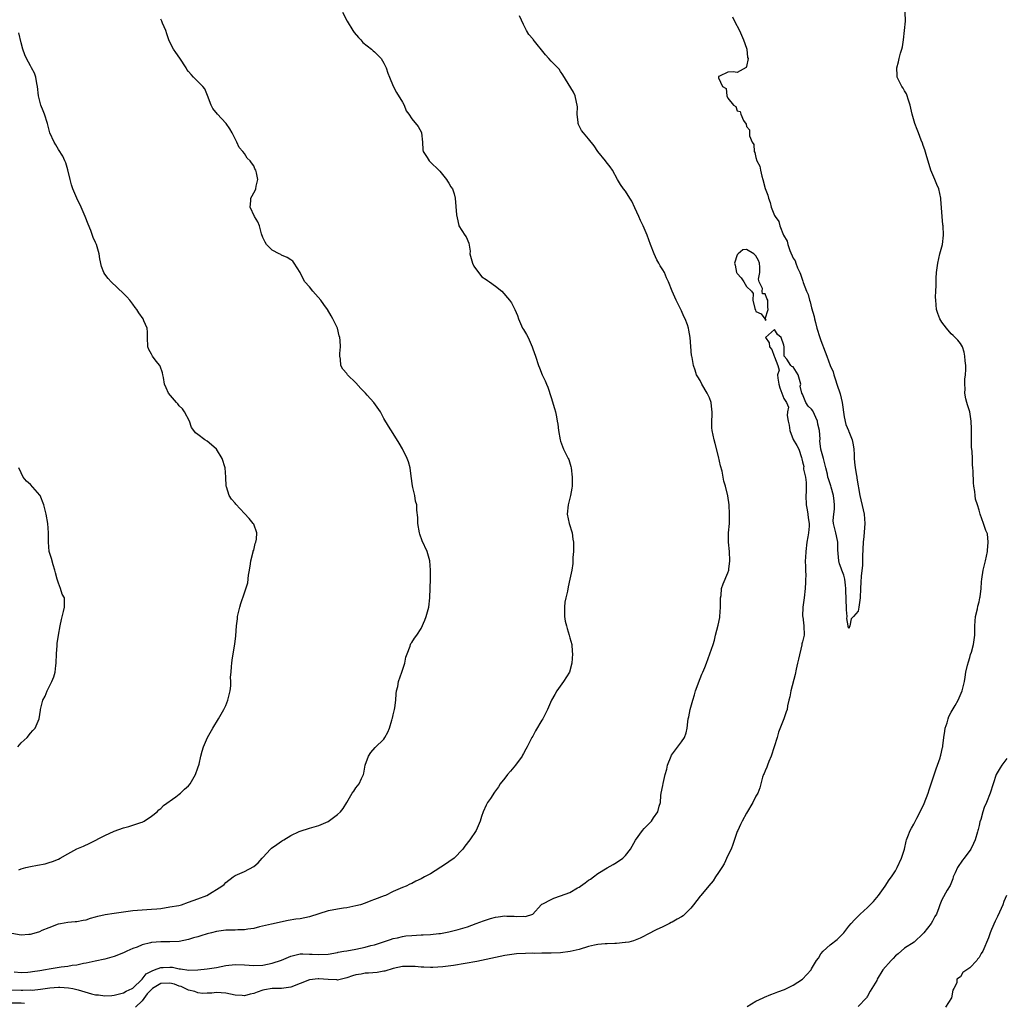
# Model space of a CAD drawing. Units: inches. Extents: x 2574000 to 2577000, y 1524000 to 1527000.
# Drawn here: x 2575533 to 2575744, y 1524488 to 1524699 of the extents above; entities that cross this region are included whole.
import ezdxf

# ---------------------------------------------------------------- set-up
doc = ezdxf.new("R2010")
doc.units = ezdxf.units.IN
doc.header["$MEASUREMENT"] = 0
doc.layers.add('LD25741524_2ft', color=62, linetype='Continuous')

msp = doc.modelspace()

# ---------------------------------------------------------------- linework, layer by layer
at = {"layer": 'LD25741524_2ft'}
for points, elevation in [([(2575602.08, 1524701), (2575603.14, 1524699), (2575604.36, 1524697), (2575604.61, 1524696.61), (2575605.52, 1524695.52), (2575606.05, 1524695), (2575606.48, 1524694.48), (2575608.35, 1524693), (2575608.68, 1524692.68), (2575609, 1524692.45), (2575609.73, 1524691.73), (2575610.41, 1524691), (2575611, 1524690.01), (2575611.47, 1524689), (2575611.84, 1524687.84), (2575612.21, 1524687), (2575613.03, 1524685.03), (2575613.71, 1524683.71), (2575615, 1524681.58), (2575615.37, 1524681), (2575615.78, 1524679.78), (2575616.34, 1524679), (2575617, 1524678.01), (2575618.35, 1524676.35), (2575619.07, 1524675.07), (2575619.1, 1524675), (2575619.28, 1524673), (2575619.4, 1524671.4), (2575619.48, 1524671), (2575620.3, 1524669.7), (2575620.71, 1524669), (2575621, 1524668.69), (2575622.8, 1524667), (2575623, 1524666.78), (2575624.48, 1524665), (2575624.66, 1524664.66), (2575625, 1524664.21), (2575625.43, 1524663.43), (2575625.74, 1524663), (2575626.12, 1524661.88), (2575626.32, 1524661), (2575626.6, 1524657.4), (2575626.73, 1524656.73), (2575627.1, 1524655.1), (2575627.15, 1524655), (2575628.44, 1524653), (2575628.69, 1524652.69), (2575629.27, 1524651.27), (2575629.54, 1524649.54), (2575629.52, 1524649), (2575630.05, 1524647), (2575630.36, 1524646.36), (2575631.34, 1524645), (2575632.07, 1524644.07), (2575633, 1524643.47), (2575633.26, 1524643.26), (2575633.75, 1524643), (2575635, 1524642.06), (2575636.35, 1524641), (2575638, 1524639), (2575638.43, 1524638.43), (2575639, 1524637.33), (2575639.17, 1524637), (2575639.71, 1524635.71), (2575639.92, 1524635), (2575640.83, 1524633), (2575641, 1524632.7), (2575641.66, 1524631.66), (2575642, 1524631), (2575642.87, 1524629), (2575643, 1524628.57), (2575643.59, 1524627), (2575644.25, 1524625), (2575644.47, 1524624.47), (2575645.03, 1524623), (2575645.71, 1524621.71), (2575645.94, 1524621), (2575646.29, 1524620.29), (2575647, 1524618.09), (2575647.71, 1524615.71), (2575647.89, 1524615), (2575648.09, 1524613.91), (2575648.29, 1524613), (2575648.4, 1524612.4), (2575648.59, 1524611), (2575648.9, 1524609), (2575649, 1524608.71), (2575649.65, 1524607), (2575650.3, 1524605.7), (2575650.67, 1524605), (2575650.77, 1524604.77), (2575651.23, 1524603.23), (2575651.27, 1524603), (2575651.48, 1524601), (2575651.46, 1524599), (2575651.41, 1524598.59), (2575651.15, 1524597), (2575650.61, 1524595), (2575650.42, 1524593), (2575650.88, 1524591), (2575651.49, 1524589), (2575651.65, 1524587.65), (2575651.77, 1524587), (2575651.8, 1524586.2), (2575651.77, 1524585), (2575651.67, 1524583.67), (2575651.65, 1524583), (2575651.61, 1524582.39), (2575651.44, 1524581), (2575651.02, 1524579), (2575650.62, 1524577.38), (2575650.48, 1524576.48), (2575650.13, 1524575), (2575649.94, 1524574.06), (2575649.83, 1524573), (2575649.87, 1524571.87), (2575649.88, 1524571), (2575650.02, 1524570.02), (2575650.27, 1524569), (2575650.4, 1524568.4), (2575650.87, 1524567), (2575651, 1524566.43), (2575651.39, 1524565), (2575651.51, 1524563.51), (2575651.57, 1524563), (2575651.45, 1524561), (2575650.89, 1524559), (2575649.66, 1524557), (2575648.23, 1524555), (2575647.79, 1524554.21), (2575647.08, 1524553), (2575646.16, 1524551), (2575645.17, 1524549), (2575645, 1524548.69), (2575643.61, 1524546.39), (2575643, 1524545.24), (2575642.85, 1524545), (2575641.8, 1524543), (2575641.5, 1524542.5), (2575641, 1524541.51), (2575640.82, 1524541.18), (2575640.74, 1524541), (2575639.34, 1524539), (2575638.26, 1524537.74), (2575637.61, 1524537), (2575637, 1524536.27), (2575636, 1524535), (2575635.63, 1524534.37), (2575635, 1524533.53), (2575634.8, 1524533.2), (2575633.9, 1524531.9), (2575633.31, 1524531), (2575633, 1524530.45), (2575632.35, 1524529), (2575632.01, 1524528.01), (2575631.7, 1524527), (2575630.84, 1524525), (2575629.49, 1524523), (2575628.39, 1524521.61), (2575627.96, 1524521), (2575626.09, 1524519), (2575625, 1524518.23), (2575624.24, 1524517.76), (2575621, 1524515.68), (2575619.72, 1524515), (2575619, 1524514.56), (2575617.9, 1524514.1), (2575617, 1524513.6), (2575616.58, 1524513.42), (2575615.79, 1524513), (2575615, 1524512.74), (2575614.52, 1524512.52), (2575613, 1524511.89), (2575611.34, 1524511), (2575611.08, 1524510.92), (2575609, 1524510.18), (2575608.17, 1524509.83), (2575607, 1524509.38), (2575605.94, 1524509), (2575605, 1524508.76), (2575603, 1524508.38), (2575602.31, 1524508.31), (2575601, 1524508.1), (2575599.88, 1524507.88), (2575599, 1524507.69), (2575595, 1524506.43), (2575593, 1524506.02), (2575592.1, 1524505.9), (2575590.39, 1524505.61), (2575586.83, 1524504.83), (2575584.24, 1524504.24), (2575583, 1524503.93), (2575581.75, 1524503.75), (2575581, 1524503.61), (2575579.61, 1524503.61), (2575579, 1524503.55), (2575577.57, 1524503.57), (2575577, 1524503.53), (2575575, 1524503.27), (2575573.9, 1524503), (2575573, 1524502.75), (2575571.65, 1524502.35), (2575571, 1524502.13), (2575570.08, 1524501.92), (2575569, 1524501.56), (2575567, 1524501.15), (2575564.97, 1524501.03), (2575563, 1524501.03), (2575561, 1524500.88), (2575560.82, 1524500.82), (2575559, 1524500.4), (2575557.92, 1524499.92), (2575557, 1524499.58), (2575555.69, 1524499), (2575555, 1524498.68), (2575553, 1524497.91), (2575551, 1524497.35), (2575548.91, 1524496.91), (2575547, 1524496.48), (2575546.39, 1524496.39), (2575545, 1524496.03), (2575543.94, 1524495.94), (2575543, 1524495.74), (2575541.59, 1524495.59), (2575539, 1524495.16), (2575538.2, 1524495), (2575537, 1524494.81), (2575535.4, 1524494.6), (2575535, 1524494.51), (2575534.45, 1524494.45), (2575533, 1524494.38), (2575531.48, 1524494.52)], 7798), ([(2575689.1, 1524487.1), (2575691, 1524488.29), (2575692.58, 1524489), (2575692.84, 1524489.16), (2575694.25, 1524489.75), (2575695, 1524490.03), (2575695.74, 1524490.26), (2575697.19, 1524490.81), (2575697.62, 1524491), (2575699, 1524491.73), (2575701.03, 1524493), (2575702.86, 1524495), (2575703, 1524495.21), (2575704.06, 1524497), (2575704.45, 1524497.55), (2575705, 1524498.45), (2575705.45, 1524499), (2575707, 1524500.41), (2575708.49, 1524501.51), (2575709, 1524502.05), (2575709.94, 1524503), (2575711, 1524504.41), (2575711.49, 1524505), (2575712.21, 1524505.79), (2575713.44, 1524507), (2575715, 1524508.42), (2575715.6, 1524509), (2575716.29, 1524509.71), (2575717.4, 1524511), (2575718.83, 1524513), (2575719.66, 1524514.34), (2575720.16, 1524515), (2575721, 1524516.3), (2575721.39, 1524517), (2575722.32, 1524519), (2575722.98, 1524521), (2575723.31, 1524522.69), (2575723.41, 1524523), (2575723.68, 1524523.68), (2575724.16, 1524525), (2575724.5, 1524525.5), (2575725, 1524526.36), (2575725.61, 1524527.61), (2575726.57, 1524529.43), (2575727.2, 1524530.8), (2575728.04, 1524533), (2575728.27, 1524533.74), (2575729, 1524535.91), (2575729.75, 1524538.25), (2575730.06, 1524539), (2575730.63, 1524540.63), (2575730.74, 1524541), (2575730.78, 1524541.22), (2575731.14, 1524542.86), (2575731.18, 1524543), (2575731.22, 1524543.22), (2575731.43, 1524545), (2575731.62, 1524546.38), (2575731.74, 1524547), (2575732.11, 1524548.11), (2575732.35, 1524549), (2575732.51, 1524549.49), (2575733, 1524550.43), (2575733.86, 1524551.86), (2575734.52, 1524553), (2575735.38, 1524555), (2575735.84, 1524557), (2575736.02, 1524557.98), (2575736.16, 1524559), (2575736.51, 1524560.51), (2575736.71, 1524561.29), (2575737, 1524562.17), (2575737.18, 1524562.82), (2575737.36, 1524563.36), (2575737.8, 1524565), (2575738.06, 1524567), (2575738.06, 1524568.06), (2575738.08, 1524569), (2575738.25, 1524571), (2575738.63, 1524572.63), (2575738.74, 1524573.26), (2575739, 1524574.19), (2575739.2, 1524575), (2575739.24, 1524575.24), (2575739.44, 1524577), (2575739.55, 1524578.45), (2575739.61, 1524579), (2575739.91, 1524581), (2575740.36, 1524583), (2575740.79, 1524585), (2575740.78, 1524585.22), (2575740.96, 1524587), (2575740.79, 1524588.79), (2575740.47, 1524589.53), (2575739.98, 1524591), (2575739.27, 1524593), (2575739, 1524593.86), (2575738.68, 1524595), (2575738.24, 1524596.24), (2575738.16, 1524597), (2575738.08, 1524597.92), (2575737.87, 1524599), (2575737.78, 1524599.78), (2575737.74, 1524602.26), (2575737.68, 1524603), (2575737.61, 1524603.61), (2575737.57, 1524605), (2575737.49, 1524606.51), (2575737.39, 1524607.39), (2575737.34, 1524609), (2575737.35, 1524611.35), (2575737.32, 1524613), (2575737, 1524615), (2575736.54, 1524616.54), (2575736.37, 1524617), (2575736.17, 1524617.83), (2575735.94, 1524619), (2575735.99, 1524619.99), (2575735.93, 1524621), (2575735.93, 1524622.07), (2575736.08, 1524623), (2575736.13, 1524624.13), (2575736.13, 1524625), (2575736.04, 1524625.96), (2575735.97, 1524627), (2575735.82, 1524627.82), (2575735.43, 1524629), (2575735, 1524629.7), (2575734.45, 1524630.45), (2575733.44, 1524631.44), (2575733, 1524631.78), (2575731.99, 1524633), (2575731, 1524634.28), (2575730.55, 1524635), (2575730.16, 1524636.16), (2575729.84, 1524637), (2575729.68, 1524639), (2575729.65, 1524639.65), (2575729.71, 1524641), (2575729.79, 1524642.21), (2575729.74, 1524643), (2575729.75, 1524643.75), (2575729.84, 1524645), (2575730.1, 1524647), (2575730.6, 1524649), (2575731.12, 1524651), (2575731.34, 1524653), (2575731.26, 1524655), (2575731.23, 1524655.23), (2575731.07, 1524657), (2575730.77, 1524660.77), (2575730.76, 1524661), (2575730.33, 1524663), (2575729.92, 1524663.92), (2575729.5, 1524665), (2575728.65, 1524667), (2575727.62, 1524670.38), (2575727.36, 1524671.36), (2575727, 1524672.27), (2575726.81, 1524672.81), (2575726.53, 1524673.47), (2575725.96, 1524675), (2575725.72, 1524675.73), (2575725.2, 1524677), (2575724.6, 1524679), (2575724.33, 1524680.33), (2575724.15, 1524681), (2575723.72, 1524682.28), (2575723.53, 1524683), (2575723.39, 1524683.39), (2575723, 1524684.04), (2575722.66, 1524684.66), (2575722.42, 1524685), (2575721.41, 1524687), (2575721.36, 1524687.36), (2575721.29, 1524689), (2575721.69, 1524690.31), (2575721.83, 1524691), (2575722.13, 1524692.13), (2575722.4, 1524693), (2575722.5, 1524693.5), (2575722.77, 1524695), (2575723, 1524697), (2575723.16, 1524699), (2575723.14, 1524701)], 7804), ([(2575531, 1524490.71), (2575533, 1524490.68), (2575533.35, 1524490.65), (2575535, 1524490.69), (2575535.33, 1524490.67), (2575537.14, 1524490.86), (2575539.14, 1524491.14), (2575541, 1524491.28), (2575541.29, 1524491.29), (2575543.18, 1524491.18), (2575544.09, 1524491), (2575545, 1524490.81), (2575545.29, 1524490.71), (2575548.12, 1524489.88), (2575549, 1524489.67), (2575549.62, 1524489.62), (2575551, 1524489.42), (2575552.49, 1524489.51), (2575553, 1524489.56), (2575554.12, 1524489.88), (2575555, 1524490.06), (2575555.57, 1524490.43), (2575556.87, 1524491), (2575557, 1524491.08), (2575559, 1524493.04), (2575559.87, 1524494.13), (2575561, 1524494.72), (2575561.17, 1524494.83), (2575561.7, 1524495), (2575563, 1524495.55), (2575563.55, 1524495.55), (2575565, 1524495.62), (2575565.56, 1524495.56), (2575567, 1524495.26), (2575567.26, 1524495.26), (2575569.03, 1524494.97), (2575571, 1524495.04), (2575573, 1524495.26), (2575575, 1524495.54), (2575577, 1524495.94), (2575579, 1524496.19), (2575581, 1524496.12), (2575583, 1524495.96), (2575585, 1524496.06), (2575587, 1524496.44), (2575589, 1524497.08), (2575591, 1524497.93), (2575591.84, 1524498.16), (2575593, 1524498.43), (2575593.54, 1524498.46), (2575595, 1524498.41), (2575595.61, 1524498.39), (2575597, 1524498.29), (2575599, 1524498.4), (2575601, 1524498.75), (2575601.2, 1524498.8), (2575602.38, 1524499), (2575603, 1524499.13), (2575605, 1524499.48), (2575607, 1524499.87), (2575608.22, 1524500.22), (2575609, 1524500.42), (2575612.42, 1524501.58), (2575613, 1524501.74), (2575613.91, 1524501.91), (2575615, 1524502.18), (2575615.7, 1524502.3), (2575617, 1524502.43), (2575619, 1524502.54), (2575619.46, 1524502.54), (2575621, 1524502.64), (2575622.83, 1524502.83), (2575623.15, 1524502.85), (2575625, 1524503.19), (2575625.27, 1524503.27), (2575627, 1524503.67), (2575628.01, 1524504.01), (2575629, 1524504.3), (2575630.82, 1524505), (2575632.41, 1524505.59), (2575633.93, 1524506.07), (2575635, 1524506.35), (2575635.58, 1524506.42), (2575637, 1524506.62), (2575637.43, 1524506.57), (2575639, 1524506.59), (2575639.51, 1524506.49), (2575641, 1524506.55), (2575641.48, 1524506.52), (2575643.04, 1524507), (2575644.85, 1524509), (2575645, 1524509.11), (2575645.21, 1524509.21), (2575647, 1524510.18), (2575647.56, 1524510.44), (2575649, 1524510.9), (2575651, 1524511.68), (2575652.63, 1524512.63), (2575653, 1524512.83), (2575653.27, 1524513), (2575654.28, 1524513.72), (2575655, 1524514.27), (2575655.46, 1524514.54), (2575656.1, 1524515), (2575657, 1524515.72), (2575659, 1524516.97), (2575660.34, 1524517.66), (2575661, 1524518.07), (2575662.4, 1524519), (2575663, 1524519.58), (2575664.02, 1524521), (2575664.39, 1524521.61), (2575665.12, 1524522.88), (2575666.65, 1524525), (2575667, 1524525.43), (2575668.53, 1524527), (2575669, 1524527.7), (2575669.94, 1524529), (2575670.2, 1524530.2), (2575670.46, 1524531), (2575670.54, 1524532.54), (2575670.65, 1524533), (2575671, 1524534.68), (2575671.06, 1524535.07), (2575671.53, 1524537), (2575671.85, 1524538.15), (2575672.03, 1524539), (2575672.75, 1524541), (2575672.84, 1524541.16), (2575675, 1524544.03), (2575675.66, 1524545), (2575676.04, 1524545.96), (2575676.23, 1524547), (2575676.36, 1524548.36), (2575676.46, 1524549), (2575676.57, 1524549.43), (2575676.84, 1524551), (2575677.42, 1524553), (2575677.81, 1524554.19), (2575678.02, 1524555), (2575679, 1524557.68), (2575679.39, 1524558.61), (2575679.6, 1524559), (2575680.03, 1524560.03), (2575680.41, 1524561), (2575681.12, 1524563), (2575681.79, 1524565), (2575682.08, 1524565.92), (2575682.34, 1524567), (2575682.89, 1524569.11), (2575683.24, 1524570.76), (2575683.28, 1524571), (2575683.43, 1524573), (2575683.41, 1524574.59), (2575683.43, 1524575), (2575683.52, 1524575.52), (2575683.63, 1524577), (2575683.98, 1524578.02), (2575685, 1524580.4), (2575685.18, 1524581), (2575685.18, 1524581.18), (2575685.4, 1524583), (2575685.31, 1524585), (2575685.14, 1524587), (2575685.14, 1524589), (2575685.3, 1524591), (2575685.36, 1524593), (2575685.26, 1524595), (2575684.99, 1524596.99), (2575684.45, 1524599), (2575684.09, 1524600.09), (2575683.94, 1524601), (2575683.72, 1524602.28), (2575683.42, 1524603.42), (2575683, 1524605.44), (2575682.23, 1524608.23), (2575682, 1524609), (2575681.59, 1524611), (2575681.56, 1524611.56), (2575681.53, 1524613), (2575681.6, 1524614.4), (2575681.6, 1524615), (2575681.53, 1524615.53), (2575681.38, 1524617), (2575681, 1524618.06), (2575680.56, 1524619), (2575679.35, 1524621), (2575679, 1524621.79), (2575678.55, 1524622.55), (2575678.23, 1524623), (2575677.95, 1524623.95), (2575677.58, 1524625), (2575677.29, 1524626.71), (2575677.22, 1524627), (2575677.16, 1524627.16), (2575676.87, 1524631), (2575676.55, 1524632.55), (2575676.51, 1524633), (2575676.27, 1524633.73), (2575675.79, 1524635), (2575675.52, 1524635.52), (2575675, 1524636.76), (2575673.88, 1524639), (2575673, 1524641), (2575672.21, 1524643), (2575671.81, 1524643.81), (2575671.35, 1524645), (2575671, 1524645.57), (2575670.42, 1524646.42), (2575670.16, 1524647), (2575669.73, 1524647.73), (2575669.12, 1524649), (2575668.31, 1524651), (2575667.99, 1524651.99), (2575667.6, 1524653), (2575667, 1524654.5), (2575666.78, 1524655), (2575666.18, 1524656.18), (2575665.85, 1524657), (2575665, 1524658.91), (2575664.32, 1524660.32), (2575663.92, 1524661), (2575663, 1524662.47), (2575662.55, 1524663), (2575661.91, 1524663.91), (2575661.23, 1524665), (2575660.18, 1524667), (2575659.69, 1524667.69), (2575658.81, 1524668.81), (2575658.69, 1524669), (2575657.04, 1524671), (2575656.19, 1524672.19), (2575655, 1524673.75), (2575653.9, 1524675), (2575653.53, 1524675.53), (2575652.84, 1524676.84), (2575652.77, 1524677), (2575652.76, 1524677.24), (2575652.6, 1524679), (2575652.61, 1524680.61), (2575652.59, 1524681), (2575652.41, 1524681.59), (2575652.11, 1524683), (2575651.77, 1524683.77), (2575649.49, 1524687.49), (2575649, 1524688.19), (2575648.69, 1524688.69), (2575648.43, 1524689), (2575647, 1524690.41), (2575646.51, 1524691), (2575645.77, 1524691.77), (2575643.09, 1524695.09), (2575643, 1524695.22), (2575642.17, 1524696.17), (2575641.64, 1524697), (2575641, 1524698.29), (2575640.18, 1524700.18)], 7800), ([(2575531, 1524502.9), (2575533, 1524502.56), (2575534.68, 1524502.68), (2575535, 1524502.68), (2575535.27, 1524502.73), (2575537, 1524503.29), (2575537.54, 1524503.54), (2575539, 1524504.13), (2575541, 1524504.9), (2575541.48, 1524505), (2575543, 1524505.25), (2575544.59, 1524505.41), (2575545, 1524505.43), (2575546.31, 1524505.69), (2575547, 1524505.8), (2575547.9, 1524506.1), (2575549, 1524506.4), (2575549.46, 1524506.54), (2575551.06, 1524506.94), (2575553, 1524507.23), (2575555.54, 1524507.54), (2575557, 1524507.76), (2575559, 1524507.95), (2575560.03, 1524508.03), (2575561, 1524508.04), (2575562.17, 1524508.17), (2575563, 1524508.23), (2575565, 1524508.55), (2575566.88, 1524508.88), (2575567.46, 1524509), (2575569, 1524509.54), (2575571, 1524510.32), (2575572.91, 1524511), (2575576.16, 1524513), (2575576.62, 1524513.38), (2575577, 1524513.77), (2575578.57, 1524515), (2575579, 1524515.28), (2575581, 1524516.16), (2575583, 1524517.24), (2575583.94, 1524518.06), (2575584.8, 1524519), (2575585, 1524519.19), (2575586.63, 1524521), (2575586.83, 1524521.17), (2575588.01, 1524521.99), (2575589, 1524522.71), (2575589.19, 1524522.81), (2575589.47, 1524523), (2575591, 1524523.89), (2575592.78, 1524524.78), (2575593, 1524524.87), (2575595, 1524525.49), (2575597, 1524526.05), (2575599, 1524526.95), (2575601, 1524528.43), (2575601.67, 1524529), (2575602.25, 1524529.75), (2575603, 1524531.02), (2575604.2, 1524533), (2575604.53, 1524533.47), (2575605, 1524534.19), (2575605.67, 1524535), (2575606.2, 1524536.2), (2575606.62, 1524537), (2575606.72, 1524537.28), (2575606.97, 1524539), (2575607.71, 1524541), (2575608.23, 1524541.77), (2575609.15, 1524542.85), (2575611, 1524544.65), (2575611.24, 1524545), (2575611.87, 1524546.13), (2575612.21, 1524547), (2575612.7, 1524548.7), (2575612.8, 1524549), (2575612.83, 1524549.17), (2575613, 1524549.84), (2575613.25, 1524551), (2575613.34, 1524551.34), (2575613.56, 1524553), (2575613.63, 1524554.37), (2575613.74, 1524555), (2575613.97, 1524555.97), (2575614.17, 1524557), (2575614.86, 1524559), (2575615.51, 1524561), (2575615.74, 1524562.26), (2575615.98, 1524563), (2575616.66, 1524564.66), (2575616.72, 1524565), (2575616.81, 1524565.19), (2575617, 1524565.4), (2575617.62, 1524566.38), (2575618.09, 1524567), (2575619, 1524568.4), (2575619.81, 1524570.19), (2575620.07, 1524571), (2575620.5, 1524572.5), (2575620.66, 1524573), (2575620.92, 1524575), (2575620.93, 1524577.07), (2575621.02, 1524579), (2575621.06, 1524581), (2575620.86, 1524583), (2575620.48, 1524584.48), (2575620.3, 1524585), (2575619.27, 1524587.27), (2575618.7, 1524588.7), (2575618.63, 1524589), (2575618.3, 1524591), (2575618.27, 1524592.27), (2575618.11, 1524593.89), (2575618.06, 1524595), (2575617.83, 1524595.83), (2575617.66, 1524597), (2575617.26, 1524598.74), (2575617.14, 1524599.14), (2575616.85, 1524601.15), (2575616.63, 1524603), (2575616.29, 1524604.29), (2575616.01, 1524605), (2575615, 1524607.04), (2575614.29, 1524608.29), (2575613, 1524610.36), (2575611.97, 1524611.97), (2575611, 1524613.62), (2575610.26, 1524615), (2575608.82, 1524617), (2575607.39, 1524618.61), (2575607.02, 1524619.02), (2575606.05, 1524620.05), (2575605, 1524621.26), (2575603.15, 1524623), (2575603, 1524623.23), (2575602.21, 1524624.21), (2575601.77, 1524625), (2575601.65, 1524626.35), (2575601.56, 1524627), (2575601.55, 1524627.55), (2575601.68, 1524629), (2575601.62, 1524630.38), (2575601.5, 1524631), (2575601.36, 1524631.36), (2575601, 1524633.01), (2575600.02, 1524635), (2575599.63, 1524635.63), (2575598.88, 1524637), (2575598.08, 1524638.08), (2575597.47, 1524639), (2575596.3, 1524640.3), (2575595.71, 1524641), (2575595, 1524641.92), (2575594.03, 1524643), (2575593.63, 1524643.63), (2575593, 1524644.96), (2575591.73, 1524647), (2575591.4, 1524647.4), (2575591, 1524647.71), (2575590.22, 1524648.22), (2575589, 1524648.73), (2575588.83, 1524648.83), (2575588.46, 1524649), (2575587, 1524649.76), (2575585.76, 1524651), (2575585.48, 1524651.48), (2575585, 1524652.5), (2575584.68, 1524653.32), (2575584.22, 1524655), (2575583.91, 1524655.91), (2575583.15, 1524657), (2575582.24, 1524659), (2575582.4, 1524660.4), (2575582.41, 1524661), (2575583.35, 1524662.65), (2575583.48, 1524663), (2575583.55, 1524663.55), (2575583.88, 1524665), (2575583.58, 1524666.42), (2575583.43, 1524667), (2575583.28, 1524667.28), (2575583, 1524667.89), (2575582.54, 1524668.54), (2575582.27, 1524669), (2575581.6, 1524669.6), (2575581, 1524670.57), (2575580.7, 1524671), (2575579.87, 1524671.87), (2575579.38, 1524673), (2575578.34, 1524675), (2575577.86, 1524675.86), (2575577.11, 1524677), (2575577, 1524677.13), (2575575.22, 1524679), (2575574.24, 1524680.24), (2575573.83, 1524681), (2575573.08, 1524683.08), (2575572.48, 1524684.48), (2575572.07, 1524685), (2575571, 1524686.04), (2575570.08, 1524687), (2575569.54, 1524687.54), (2575569, 1524688.21), (2575568.66, 1524688.66), (2575568.48, 1524689), (2575567.11, 1524691.11), (2575566.27, 1524692.27), (2575565.77, 1524693), (2575565.49, 1524693.49), (2575564.77, 1524695), (2575564.31, 1524696.31), (2575564.1, 1524697), (2575563.4, 1524698.6), (2575563.25, 1524699), (2575563.17, 1524699.17), (2575563, 1524699.43)], 7796), ([(2575685.95, 1524699.95), (2575686.4, 1524699), (2575687.48, 1524697), (2575688.37, 1524695), (2575689, 1524693.23), (2575689.07, 1524693), (2575689.22, 1524691.22), (2575689.31, 1524691), (2575689, 1524689.28), (2575688.93, 1524689.07), (2575687, 1524688.02), (2575686.13, 1524688.13), (2575685, 1524688.07), (2575683.19, 1524687.19), (2575683, 1524687.12), (2575682.98, 1524687), (2575683, 1524686.86), (2575683.86, 1524685), (2575684.58, 1524684.58), (2575684.77, 1524683), (2575685, 1524682.48), (2575686.17, 1524681), (2575686.68, 1524680.68), (2575687, 1524679.75), (2575687.6, 1524679.6), (2575687.77, 1524679), (2575688.32, 1524677.68), (2575688.91, 1524676.91), (2575689, 1524676.4), (2575689.63, 1524675.63), (2575689.6, 1524675), (2575689.63, 1524674.37), (2575690.23, 1524673), (2575690.53, 1524672.53), (2575690.67, 1524671), (2575690.78, 1524670.78), (2575691, 1524669.73), (2575691.23, 1524669), (2575691.86, 1524667.86), (2575691.99, 1524667), (2575692.27, 1524665.73), (2575692.53, 1524665), (2575693, 1524663.04), (2575693.59, 1524661.59), (2575693.71, 1524661), (2575694.05, 1524660.05), (2575694.3, 1524659), (2575695, 1524657.27), (2575695.13, 1524657), (2575695.92, 1524655.92), (2575696.19, 1524655), (2575696.96, 1524653.04), (2575697.7, 1524651.7), (2575697.86, 1524651), (2575698.31, 1524649.69), (2575699, 1524648.09), (2575699.48, 1524647.48), (2575699.62, 1524647), (2575699.99, 1524646.01), (2575700.48, 1524645), (2575700.62, 1524644.62), (2575701, 1524643.34), (2575701.12, 1524643.12), (2575701.19, 1524642.81), (2575701.9, 1524641), (2575702.25, 1524640.24), (2575702.56, 1524639), (2575702.67, 1524638.67), (2575703, 1524637.37), (2575703.55, 1524635.55), (2575703.61, 1524635), (2575703.79, 1524634.21), (2575704.12, 1524633), (2575704.77, 1524631), (2575705, 1524630.36), (2575705.94, 1524627.94), (2575706.24, 1524627), (2575707, 1524625), (2575707.63, 1524623.63), (2575707.77, 1524623), (2575708.13, 1524621.87), (2575708.44, 1524621), (2575708.56, 1524620.56), (2575709, 1524619.31), (2575709.09, 1524619.09), (2575709.13, 1524618.87), (2575709.56, 1524617), (2575709.96, 1524613.96), (2575710.32, 1524612.32), (2575710.91, 1524611), (2575710.93, 1524610.93), (2575711, 1524610.8), (2575711.68, 1524609), (2575711.89, 1524607.89), (2575712.04, 1524607), (2575712.13, 1524605.87), (2575712.16, 1524605), (2575712.22, 1524604.22), (2575712.39, 1524603), (2575712.67, 1524601.33), (2575712.71, 1524601), (2575712.72, 1524600.72), (2575713.34, 1524597), (2575714.06, 1524593.94), (2575714.26, 1524593), (2575714.41, 1524591), (2575714.2, 1524588.2), (2575714.08, 1524587), (2575713.95, 1524583.95), (2575713.96, 1524582.04), (2575713.68, 1524579.68), (2575713.61, 1524578.39), (2575713.51, 1524577), (2575713.43, 1524575), (2575713.18, 1524573), (2575713, 1524572.14), (2575712.01, 1524571), (2575711.48, 1524570.52), (2575711.19, 1524569), (2575711, 1524568.4), (2575710.82, 1524568.82), (2575710.84, 1524569), (2575710.58, 1524570.58), (2575710.67, 1524571), (2575710.46, 1524572.46), (2575710.5, 1524573), (2575710.39, 1524574.39), (2575710.38, 1524577), (2575710.28, 1524577.72), (2575710.16, 1524579), (2575709.92, 1524579.92), (2575709.48, 1524581), (2575709.37, 1524581.37), (2575709, 1524582.35), (2575708.82, 1524583), (2575708.65, 1524585.35), (2575708.6, 1524587), (2575708.35, 1524588.35), (2575708.17, 1524589), (2575707.69, 1524591), (2575707.66, 1524591.66), (2575707.74, 1524593), (2575707.88, 1524594.12), (2575707.9, 1524595), (2575707.84, 1524595.84), (2575707.71, 1524597), (2575707.2, 1524598.8), (2575707.13, 1524599.13), (2575707, 1524599.56), (2575706.59, 1524600.59), (2575706.5, 1524601), (2575706.41, 1524601.59), (2575706.06, 1524603), (2575705.82, 1524603.82), (2575705.51, 1524605), (2575705, 1524607), (2575704.75, 1524608.75), (2575704.84, 1524609.16), (2575704.72, 1524611), (2575704.35, 1524612.35), (2575704.27, 1524613), (2575703.25, 1524615.25), (2575703, 1524615.59), (2575702.24, 1524616.24), (2575701.72, 1524617), (2575701, 1524618.79), (2575700.87, 1524619), (2575700.53, 1524620.53), (2575700.65, 1524621), (2575700.56, 1524621.44), (2575700.08, 1524623), (2575699, 1524624.72), (2575698.74, 1524624.74), (2575698.55, 1524625), (2575697.66, 1524626.34), (2575697.11, 1524627), (2575697.08, 1524627.08), (2575697.06, 1524629), (2575697, 1524629.35), (2575696.46, 1524631), (2575695.65, 1524631.65), (2575695, 1524632.72), (2575693.09, 1524631), (2575693.87, 1524629.87), (2575693.93, 1524629), (2575694.4, 1524628.4), (2575694.96, 1524627), (2575695, 1524626.83), (2575695.75, 1524625), (2575696, 1524624), (2575695.67, 1524623), (2575695.71, 1524622.29), (2575695.93, 1524621), (2575696.15, 1524620.15), (2575696.56, 1524619), (2575697, 1524617.89), (2575697.58, 1524617), (2575697.99, 1524615.99), (2575697.82, 1524615), (2575697.74, 1524614.26), (2575697.94, 1524613), (2575698.14, 1524612.14), (2575698.33, 1524611), (2575699, 1524609.1), (2575699.8, 1524607.8), (2575700.23, 1524607), (2575700.8, 1524605.2), (2575700.91, 1524604.91), (2575701, 1524604.27), (2575701.29, 1524603.29), (2575701.26, 1524603), (2575701.28, 1524602.72), (2575701.66, 1524601), (2575701.81, 1524599.81), (2575701.82, 1524597.82), (2575701.75, 1524597), (2575701.8, 1524595), (2575702.03, 1524593.97), (2575702.16, 1524593), (2575702.25, 1524592.25), (2575702.46, 1524591), (2575702.44, 1524590.44), (2575702.29, 1524589), (2575702.17, 1524588.17), (2575701.95, 1524587), (2575701.72, 1524585), (2575701.67, 1524583.67), (2575701.61, 1524583), (2575701.69, 1524581.69), (2575701.64, 1524581), (2575701.76, 1524579.76), (2575701.71, 1524579), (2575701.64, 1524578.36), (2575701.63, 1524577), (2575701.38, 1524575), (2575701.09, 1524573), (2575701.05, 1524571.05), (2575701.08, 1524570.92), (2575701.35, 1524569), (2575701.37, 1524567), (2575701, 1524565.53), (2575700.9, 1524565.1), (2575700.88, 1524564.88), (2575700.15, 1524561.85), (2575699.99, 1524561), (2575699.7, 1524559.7), (2575699.48, 1524558.52), (2575698.49, 1524555), (2575698.29, 1524553.71), (2575698.06, 1524553), (2575697.79, 1524551.79), (2575697.71, 1524551), (2575697.53, 1524550.47), (2575696.98, 1524548.98), (2575695.88, 1524546.12), (2575695.57, 1524545), (2575694.32, 1524541), (2575693.79, 1524539.79), (2575693.5, 1524539), (2575693.39, 1524538.61), (2575693, 1524537.82), (2575692.76, 1524537.24), (2575692.64, 1524537), (2575692.44, 1524536.44), (2575692.06, 1524535), (2575691.87, 1524534.13), (2575691.4, 1524533), (2575691, 1524532.35), (2575690.36, 1524531), (2575689, 1524528.69), (2575688.03, 1524527), (2575687.72, 1524526.28), (2575687.1, 1524525), (2575687, 1524524.74), (2575686.04, 1524521.96), (2575685.66, 1524521), (2575685, 1524519.63), (2575684.16, 1524517.84), (2575683.66, 1524517), (2575683, 1524515.93), (2575682.33, 1524515), (2575681.82, 1524514.18), (2575680.89, 1524513.11), (2575679.14, 1524511), (2575679.08, 1524510.92), (2575679, 1524510.84), (2575677.6, 1524509), (2575677, 1524508.3), (2575675.74, 1524507), (2575675.36, 1524506.64), (2575675, 1524506.42), (2575674.08, 1524505.92), (2575673, 1524505.25), (2575672.81, 1524505.19), (2575672.46, 1524505), (2575671, 1524504.3), (2575669.59, 1524503.59), (2575669, 1524503.34), (2575668.37, 1524503), (2575667.46, 1524502.54), (2575667, 1524502.28), (2575666.14, 1524501.86), (2575664.72, 1524501.28), (2575663.67, 1524501), (2575663, 1524500.87), (2575662.87, 1524500.87), (2575661, 1524500.66), (2575660.68, 1524500.68), (2575659, 1524500.6), (2575658.6, 1524500.6), (2575657, 1524500.46), (2575656.32, 1524500.32), (2575655, 1524500.01), (2575653, 1524499.39), (2575651.06, 1524498.94), (2575649, 1524498.7), (2575647, 1524498.61), (2575645.42, 1524498.58), (2575645, 1524498.6), (2575643.44, 1524498.56), (2575643, 1524498.57), (2575641.46, 1524498.54), (2575639.55, 1524498.45), (2575639, 1524498.41), (2575637, 1524498.12), (2575633, 1524497.23), (2575631, 1524496.84), (2575625.97, 1524495.97), (2575623.66, 1524495.66), (2575621.51, 1524495.51), (2575621, 1524495.51), (2575619.56, 1524495.56), (2575619, 1524495.6), (2575617.73, 1524495.73), (2575617, 1524495.77), (2575615.77, 1524495.77), (2575615, 1524495.71), (2575613, 1524495.28), (2575611.24, 1524494.76), (2575611, 1524494.71), (2575609.54, 1524494.46), (2575607.68, 1524494.32), (2575607, 1524494.29), (2575606.11, 1524494.11), (2575605, 1524493.95), (2575604.24, 1524493.76), (2575603, 1524493.29), (2575601, 1524492.83), (2575600.86, 1524492.86), (2575599, 1524492.94), (2575597, 1524493.12), (2575596.89, 1524493.11), (2575595, 1524492.85), (2575593, 1524492.05), (2575591, 1524491.28), (2575589, 1524491.04), (2575587, 1524491), (2575585.3, 1524490.7), (2575585, 1524490.63), (2575583.75, 1524490.25), (2575583, 1524489.91), (2575582.23, 1524489.77), (2575581, 1524489.41), (2575580.53, 1524489.47), (2575579, 1524489.58), (2575577, 1524490.03), (2575575, 1524490.15), (2575573.97, 1524490.03), (2575573, 1524489.97), (2575572.05, 1524489.95), (2575571, 1524490.04), (2575570.33, 1524490.33), (2575569, 1524490.62), (2575567.41, 1524491.41), (2575567, 1524491.5), (2575565.95, 1524491.95), (2575565, 1524492.18), (2575563, 1524492.1), (2575561.23, 1524491), (2575561, 1524490.82), (2575560.12, 1524489.88), (2575559, 1524488.37), (2575557.56, 1524487)], 7802), ([(2575532.52, 1524516.52), (2575533, 1524516.72), (2575534, 1524517), (2575535, 1524517.25), (2575536.5, 1524517.5), (2575538.15, 1524517.85), (2575539, 1524518.07), (2575539.71, 1524518.29), (2575541, 1524518.82), (2575541.4, 1524519), (2575543, 1524519.95), (2575545, 1524521.06), (2575546.4, 1524521.6), (2575547.76, 1524522.24), (2575551, 1524523.93), (2575553, 1524524.82), (2575555, 1524525.53), (2575556.16, 1524525.84), (2575558.72, 1524526.72), (2575559, 1524526.8), (2575559.14, 1524526.86), (2575559.42, 1524527), (2575561, 1524528.04), (2575562.22, 1524529), (2575562.58, 1524529.42), (2575563, 1524529.75), (2575563.61, 1524530.39), (2575566.26, 1524532.26), (2575567, 1524532.81), (2575567.23, 1524533), (2575568.13, 1524533.87), (2575569, 1524534.62), (2575569.35, 1524535), (2575570.49, 1524537), (2575571, 1524538.43), (2575571.26, 1524539.26), (2575571.66, 1524541), (2575571.93, 1524542.07), (2575572.23, 1524543), (2575573.1, 1524545), (2575574.22, 1524547), (2575575.45, 1524549), (2575576.03, 1524549.97), (2575576.58, 1524551), (2575577, 1524551.88), (2575577.45, 1524553), (2575577.92, 1524555), (2575578.08, 1524556.08), (2575578.1, 1524557), (2575578.02, 1524557.98), (2575578.15, 1524559), (2575578.26, 1524560.26), (2575578.28, 1524561), (2575578.4, 1524561.6), (2575578.6, 1524563), (2575578.95, 1524565.05), (2575579.13, 1524566.87), (2575579.3, 1524569), (2575579.52, 1524570.48), (2575579.55, 1524571), (2575579.99, 1524573), (2575580.22, 1524573.78), (2575581, 1524576.11), (2575581.77, 1524578.23), (2575581.89, 1524579.89), (2575582.12, 1524581), (2575582.33, 1524582.33), (2575582.42, 1524583), (2575582.91, 1524584.91), (2575582.92, 1524585.08), (2575583, 1524585.3), (2575583.33, 1524586.67), (2575583.5, 1524587), (2575583.64, 1524587.64), (2575583.68, 1524589), (2575583, 1524590.85), (2575582.92, 1524591), (2575582.05, 1524592.05), (2575581, 1524593.16), (2575579.19, 1524595.19), (2575579, 1524595.35), (2575578.26, 1524596.26), (2575577.71, 1524597), (2575577.13, 1524598.87), (2575577.07, 1524599), (2575577.06, 1524599.07), (2575577.03, 1524601), (2575576.89, 1524603), (2575576.24, 1524605), (2575575, 1524607), (2575573.95, 1524607.95), (2575573, 1524608.7), (2575572.51, 1524609), (2575571, 1524610.14), (2575570.49, 1524610.49), (2575570.13, 1524611), (2575569.65, 1524611.65), (2575569.22, 1524613), (2575568.13, 1524615), (2575567.67, 1524615.67), (2575567, 1524616.34), (2575566.71, 1524616.71), (2575566.43, 1524617), (2575564.69, 1524619), (2575564.18, 1524620.18), (2575563.8, 1524621), (2575563.61, 1524622.39), (2575563.49, 1524623), (2575563.38, 1524623.38), (2575562.87, 1524624.87), (2575562.81, 1524625), (2575562.06, 1524625.94), (2575561.24, 1524627), (2575561, 1524627.41), (2575560.44, 1524628.44), (2575560.22, 1524629), (2575560.14, 1524631), (2575560.15, 1524632.15), (2575560.06, 1524633), (2575559.41, 1524634.59), (2575559.26, 1524635), (2575558.3, 1524636.3), (2575557.88, 1524637), (2575557.48, 1524637.48), (2575557, 1524638.15), (2575556.36, 1524639), (2575555.72, 1524639.72), (2575555, 1524640.46), (2575552.32, 1524643), (2575551.72, 1524643.72), (2575551, 1524644.64), (2575550.77, 1524645), (2575550.3, 1524646.3), (2575549.95, 1524647.95), (2575549.79, 1524649), (2575549.19, 1524651), (2575549, 1524651.44), (2575548.5, 1524652.5), (2575547.99, 1524654.01), (2575547.41, 1524655.41), (2575546.79, 1524657), (2575545.91, 1524659), (2575544.98, 1524660.98), (2575544.13, 1524663), (2575543.84, 1524663.84), (2575543.51, 1524665), (2575543.04, 1524667.04), (2575542.58, 1524668.58), (2575542.41, 1524669), (2575541.97, 1524669.97), (2575541, 1524671.44), (2575540.44, 1524672.44), (2575540.07, 1524673), (2575539.18, 1524675), (2575538.63, 1524677), (2575538.03, 1524679), (2575537.72, 1524679.72), (2575537.23, 1524681), (2575537, 1524681.84), (2575536.72, 1524683), (2575536.49, 1524685), (2575536.34, 1524685.66), (2575536.12, 1524687), (2575535.84, 1524687.84), (2575535.25, 1524689), (2575535, 1524689.44), (2575534.18, 1524691), (2575533.82, 1524691.82), (2575533.36, 1524693), (2575533, 1524694.34), (2575532.5, 1524696.5)], 7794), ([(2575532.27, 1524543), (2575533, 1524543.83), (2575534.26, 1524545), (2575535, 1524545.93), (2575535.54, 1524546.46), (2575535.99, 1524547), (2575536.84, 1524549), (2575537.16, 1524550.84), (2575537.17, 1524551), (2575537.68, 1524553), (2575538.13, 1524553.87), (2575538.62, 1524555), (2575539.62, 1524557), (2575539.99, 1524558.01), (2575540.29, 1524559), (2575540.44, 1524560.44), (2575540.52, 1524561), (2575540.62, 1524563), (2575540.76, 1524564.76), (2575540.77, 1524565.23), (2575541, 1524566.98), (2575541.38, 1524569), (2575541.66, 1524570.34), (2575542.1, 1524572.1), (2575542.31, 1524573), (2575542.29, 1524575), (2575541.83, 1524575.83), (2575541.45, 1524577), (2575541, 1524578.14), (2575540.74, 1524579), (2575540.4, 1524580.4), (2575540.27, 1524581), (2575539.88, 1524582.12), (2575539.5, 1524583.5), (2575539.02, 1524585), (2575538.9, 1524587), (2575538.9, 1524589), (2575538.71, 1524591), (2575538.34, 1524593), (2575537.87, 1524595), (2575537.07, 1524597), (2575537, 1524597.11), (2575535, 1524599.38), (2575534.13, 1524600.13), (2575533.45, 1524601), (2575533, 1524601.88), (2575532.53, 1524603)], 7792), ([(2575745, 1524540.5), (2575743.89, 1524539), (2575743.55, 1524538.45), (2575742.7, 1524537), (2575742, 1524535), (2575741.41, 1524533), (2575740.63, 1524531), (2575740.08, 1524529.92), (2575739.79, 1524529), (2575739.37, 1524527.37), (2575739.15, 1524526.85), (2575739, 1524526.04), (2575738.79, 1524525.21), (2575738.77, 1524525), (2575738.69, 1524524.69), (2575738.16, 1524523), (2575737.78, 1524522.22), (2575737.25, 1524521), (2575735.79, 1524519), (2575735.42, 1524518.58), (2575734.36, 1524517), (2575733.87, 1524515.87), (2575733.45, 1524515), (2575733.38, 1524514.62), (2575732.81, 1524513.19), (2575732.17, 1524512.17), (2575731, 1524510.08), (2575730.53, 1524509), (2575730.33, 1524508.33), (2575729.85, 1524507), (2575729.5, 1524506.5), (2575729, 1524505.5), (2575728.68, 1524505), (2575727.09, 1524503), (2575727, 1524502.86), (2575725.05, 1524501), (2575723, 1524499.67), (2575721.57, 1524498.43), (2575721, 1524498), (2575720.53, 1524497.47), (2575720.08, 1524497), (2575718.33, 1524495), (2575717.09, 1524493), (2575717, 1524492.76), (2575715.95, 1524491), (2575715.58, 1524490.42), (2575715, 1524489.36), (2575714.85, 1524489.15), (2575714.79, 1524489), (2575713, 1524487.14)], 7806), ([(2575744.87, 1524511), (2575744.31, 1524509.69), (2575744.09, 1524509), (2575743.41, 1524507.41), (2575743, 1524506.51), (2575742.49, 1524505.51), (2575741.69, 1524503.69), (2575741.37, 1524503), (2575741, 1524501.88), (2575739.79, 1524499), (2575739.46, 1524498.54), (2575739, 1524497.7), (2575738.67, 1524497.33), (2575738.5, 1524497), (2575737, 1524495.47), (2575736.39, 1524495), (2575735.53, 1524494.47), (2575735, 1524493.5), (2575734.19, 1524493), (2575734.23, 1524492.23), (2575733.58, 1524491), (2575733.35, 1524490.65), (2575733.06, 1524489), (2575731.8, 1524487)], 7808), ([(2575533.75, 1524487.75), (2575533, 1524487.83), (2575531, 1524487.83)], 7802)]:
    msp.add_lwpolyline(points, dxfattribs=dict(at, elevation=elevation))
at = {"layer": 'LD25741524_2ft', "elevation": 7802}
msp.add_lwpolyline([(2575687.22, 1524649), (2575687, 1524648.75), (2575686.42, 1524647), (2575686.54, 1524646.54), (2575686.87, 1524645), (2575686.91, 1524644.91), (2575687, 1524644.75), (2575687.82, 1524643.82), (2575688.43, 1524643), (2575689, 1524642), (2575690.07, 1524641), (2575690.44, 1524640.44), (2575690.38, 1524639), (2575690.78, 1524637.22), (2575690.89, 1524636.89), (2575691, 1524636.61), (2575692.11, 1524636.11), (2575692.95, 1524635), (2575693, 1524634.72), (2575693.23, 1524634.77), (2575693.03, 1524635), (2575693.03, 1524635.03), (2575693.65, 1524637), (2575693.56, 1524637.56), (2575693.59, 1524639), (2575693.39, 1524639.39), (2575693, 1524640.4), (2575692.4, 1524640.4), (2575692.34, 1524641), (2575692.44, 1524641.56), (2575691.69, 1524643), (2575691.55, 1524643.55), (2575691.84, 1524645), (2575691.85, 1524646.15), (2575691.76, 1524647), (2575691.59, 1524647.59), (2575691, 1524648.59), (2575690.55, 1524649), (2575689, 1524649.96), (2575688.17, 1524649.84)], close=True, dxfattribs=at)

doc.saveas('drawing.dxf')
